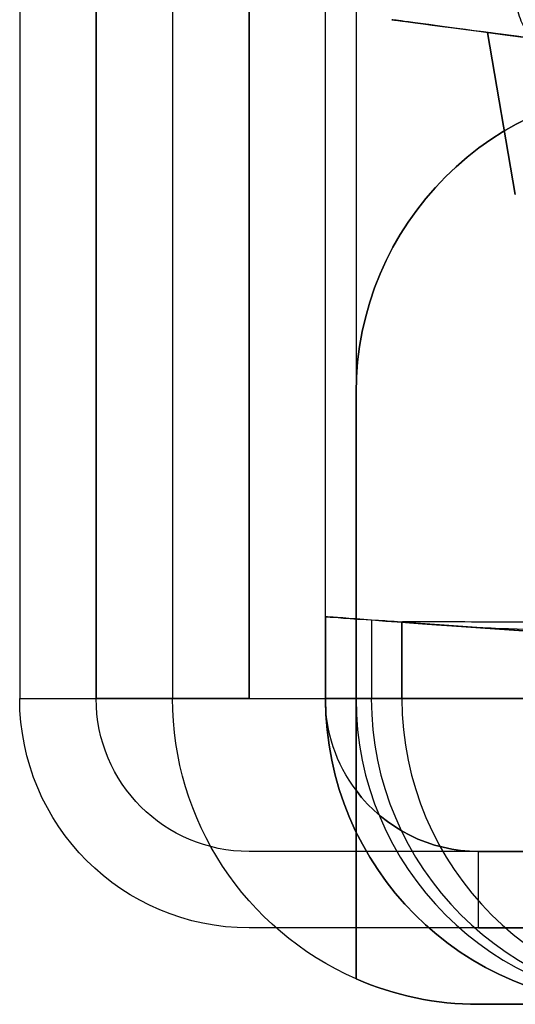
# Model space of a CAD drawing. Units: millimetres. Extents: x -302 to 300, y -133 to 549.
# Drawn here: x -298 to -295, y 0 to 7 of the extents above; entities that cross this region are included whole.
import ezdxf

# ---------------------------------------------------------------- set-up
doc = ezdxf.new("R2010")
doc.units = ezdxf.units.MM
doc.layers.add('1', color=7, linetype='Continuous', true_color=0xffffff)

msp = doc.modelspace()

# ---------------------------------------------------------------- linework, layer by layer
at = {"layer": '1', "color": 9, "linetype": 'Continuous', "lineweight": 25}
for p, q in [((-298.5, 516.8, -63.2561), (-298.5, 2.3, -63.2561)), ((-298.5, 516.8, 641.8439), (-298.5, 2.3, 641.8439)), ((-298, 2.3, -63.2561), (-298, 516.8, -63.2561)), ((-298, 516.8, 641.8439), (-298, 2.3, 641.8439)), ((-297, 516.8, -64.2561), (-297, 2.3, -64.2561)), ((-297, 2.3, -64.7561), (-297, 516.8, -64.7561)), ((-298.5, 2.3, -63.2561), (-298.5, 2.3, 641.8439)), ((-298.5, 2.3, -63.2561), (-298, 2.3, -63.2561)), ((-298, 2.3, -63.2561), (-298, 2.3, 641.8439)), ((-297, 2.3, -64.7561), (-285.5, 2.3, -64.7561)), ((-297, 2.3, -64.2561), (-285.5, 2.3, -64.2561)), ((-297, 1.3, 641.8439), (-297, 1.3, -63.2561)), ((-294.5, 1.3, -63.2561), (-297, 1.3, -63.2561)), ((-291.5, 1.3, 636.087), (-295.5, 1.3, 640.087)), ((-295.5, 1.3, 640.087), (-295.5, 1.3, 641.8439)), ((-295.5, 0.8, 641.8439), (-295.5, 1.3, 641.8439)), ((-295.5, 0.8, 640.087), (-295.5, 1.3, 640.087)), ((-297, 0.8, 641.8439), (-297, 0.8, -63.2561)), ((-294.5, 0.8, -63.2561), (-297, 0.8, -63.2561)), ((-295.5, 0.8, 640.087), (-295.5, 0.8, 641.8439)), ((-291.5, 0.8, 636.087), (-295.5, 0.8, 640.087))]:
    msp.add_line(p, q, dxfattribs=at)
at = {"layer": '1', "color": 252, "linetype": 'Continuous', "lineweight": 25}
for p, q in [((-297.5, 12.3, -166.4561), (-297.5, 2.3, -166.4561)), ((-297.5, 12.3, -66.3561), (-297.5, 2.3, -66.3561)), ((-296.5, 2.3, -166.4561), (-296.5, 12.3, -166.4561)), ((-296.5, 2.3, -66.3561), (-296.5, 12.3, -66.3561)), ((-296.3, 12.3, -66.1561), (-296.3, 2.3, -66.1561)), ((-296.3, 12.3, -65.1561), (-296.3, 2.3, -65.1561)), ((-296.0661, 6.7421, 641.8439), (-296.0661, 6.7421, -61.3561)), ((-295.4412, 6.6588, -53.4561), (-295.4412, 6.6588, -54.0561)), ((-295.2584, 5.5989, -53.4561), (-295.4412, 6.6588, -53.4561)), ((-295.4412, 6.6588, -54.0561), (-295.2584, 5.5989, -54.0561)), ((-295.4412, 6.6588, 637.5439), (-295.4412, 6.6588, 636.9439)), ((-295.2584, 5.5989, 637.5439), (-295.4412, 6.6588, 637.5439)), ((-295.4412, 6.6588, 636.9439), (-295.2584, 5.5989, 636.9439)), ((-295.4412, 6.6588, -38.0561), (-295.2584, 5.5989, -38.0561)), ((-295.4412, 6.6588, -37.4561), (-295.4412, 6.6588, -38.0561)), ((-295.2584, 5.5989, -37.4561), (-295.4412, 6.6588, -37.4561)), ((-295.4412, 6.6588, -8.0561), (-295.2584, 5.5989, -8.0561)), ((-295.4412, 6.6588, -7.4561), (-295.4412, 6.6588, -8.0561)), ((-295.2584, 5.5989, -7.4561), (-295.4412, 6.6588, -7.4561)), ((-295.4412, 6.6588, 21.9439), (-295.2584, 5.5989, 21.9439)), ((-295.4412, 6.6588, 22.5439), (-295.4412, 6.6588, 21.9439)), ((-295.2584, 5.5989, 22.5439), (-295.4412, 6.6588, 22.5439)), ((-295.4412, 6.6588, 51.9439), (-295.2584, 5.5989, 51.9439)), ((-295.4412, 6.6588, 52.5439), (-295.4412, 6.6588, 51.9439)), ((-295.2584, 5.5989, 52.5439), (-295.4412, 6.6588, 52.5439)), ((-295.4412, 6.6588, 81.9439), (-295.2584, 5.5989, 81.9439)), ((-295.4412, 6.6588, 82.5439), (-295.4412, 6.6588, 81.9439)), ((-295.2584, 5.5989, 82.5439), (-295.4412, 6.6588, 82.5439)), ((-295.4412, 6.6588, 111.9439), (-295.2584, 5.5989, 111.9439)), ((-295.4412, 6.6588, 112.5439), (-295.4412, 6.6588, 111.9439)), ((-295.2584, 5.5989, 112.5439), (-295.4412, 6.6588, 112.5439)), ((-295.4412, 6.6588, 141.9439), (-295.2584, 5.5989, 141.9439)), ((-295.4412, 6.6588, 142.5439), (-295.4412, 6.6588, 141.9439)), ((-295.2584, 5.5989, 142.5439), (-295.4412, 6.6588, 142.5439)), ((-295.4412, 6.6588, 171.9439), (-295.2584, 5.5989, 171.9439)), ((-295.4412, 6.6588, 172.5439), (-295.4412, 6.6588, 171.9439)), ((-295.2584, 5.5989, 172.5439), (-295.4412, 6.6588, 172.5439)), ((-295.4412, 6.6588, 201.9439), (-295.2584, 5.5989, 201.9439)), ((-295.4412, 6.6588, 202.5439), (-295.4412, 6.6588, 201.9439)), ((-295.2584, 5.5989, 202.5439), (-295.4412, 6.6588, 202.5439)), ((-295.4412, 6.6588, 231.9439), (-295.2584, 5.5989, 231.9439)), ((-295.4412, 6.6588, 232.5439), (-295.4412, 6.6588, 231.9439)), ((-295.2584, 5.5989, 232.5439), (-295.4412, 6.6588, 232.5439)), ((-295.4412, 6.6588, 261.9439), (-295.2584, 5.5989, 261.9439)), ((-295.4412, 6.6588, 262.5439), (-295.4412, 6.6588, 261.9439)), ((-295.2584, 5.5989, 262.5439), (-295.4412, 6.6588, 262.5439)), ((-295.4412, 6.6588, 621.9439), (-295.2584, 5.5989, 621.9439)), ((-295.4412, 6.6588, 622.5439), (-295.4412, 6.6588, 621.9439)), ((-295.2584, 5.5989, 622.5439), (-295.4412, 6.6588, 622.5439)), ((-295.4412, 6.6588, 591.9439), (-295.2584, 5.5989, 591.9439)), ((-295.4412, 6.6588, 592.5439), (-295.4412, 6.6588, 591.9439)), ((-295.2584, 5.5989, 592.5439), (-295.4412, 6.6588, 592.5439)), ((-295.4412, 6.6588, 561.9439), (-295.2584, 5.5989, 561.9439)), ((-295.4412, 6.6588, 562.5439), (-295.4412, 6.6588, 561.9439)), ((-295.2584, 5.5989, 562.5439), (-295.4412, 6.6588, 562.5439)), ((-295.4412, 6.6588, 531.9439), (-295.2584, 5.5989, 531.9439)), ((-295.4412, 6.6588, 532.5439), (-295.4412, 6.6588, 531.9439)), ((-295.2584, 5.5989, 532.5439), (-295.4412, 6.6588, 532.5439)), ((-295.4412, 6.6588, 501.9439), (-295.2584, 5.5989, 501.9439)), ((-295.4412, 6.6588, 502.5439), (-295.4412, 6.6588, 501.9439)), ((-295.2584, 5.5989, 502.5439), (-295.4412, 6.6588, 502.5439)), ((-295.4412, 6.6588, 471.9439), (-295.2584, 5.5989, 471.9439)), ((-295.4412, 6.6588, 472.5439), (-295.4412, 6.6588, 471.9439)), ((-295.2584, 5.5989, 472.5439), (-295.4412, 6.6588, 472.5439)), ((-295.4412, 6.6588, 441.9439), (-295.2584, 5.5989, 441.9439)), ((-295.4412, 6.6588, 442.5439), (-295.4412, 6.6588, 441.9439)), ((-295.2584, 5.5989, 442.5439), (-295.4412, 6.6588, 442.5439)), ((-295.4412, 6.6588, 411.9439), (-295.2584, 5.5989, 411.9439)), ((-295.4412, 6.6588, 412.5439), (-295.4412, 6.6588, 411.9439)), ((-295.2584, 5.5989, 412.5439), (-295.4412, 6.6588, 412.5439)), ((-295.4412, 6.6588, 381.9439), (-295.2584, 5.5989, 381.9439)), ((-295.4412, 6.6588, 382.5439), (-295.4412, 6.6588, 381.9439)), ((-295.2584, 5.5989, 382.5439), (-295.4412, 6.6588, 382.5439)), ((-295.4412, 6.6588, 351.9439), (-295.2584, 5.5989, 351.9439)), ((-295.4412, 6.6588, 352.5439), (-295.4412, 6.6588, 351.9439)), ((-295.2584, 5.5989, 352.5439), (-295.4412, 6.6588, 352.5439)), ((-295.4412, 6.6588, 321.9439), (-295.2584, 5.5989, 321.9439)), ((-295.4412, 6.6588, 322.5439), (-295.4412, 6.6588, 321.9439)), ((-295.2584, 5.5989, 322.5439), (-295.4412, 6.6588, 322.5439)), ((-295.4412, 6.6588, 292.5439), (-295.4412, 6.6588, 291.9439)), ((-295.4412, 6.6588, 291.9439), (-295.2584, 5.5989, 291.9439)), ((-295.2584, 5.5989, 292.5439), (-295.4412, 6.6588, 292.5439)), ((-296.3, 4.3, -166.6561), (-296.3, 4.3, -167.6561)), ((-296.3, 2.3, -166.6561), (-296.3, 4.3, -166.6561)), ((-296.3, 4.3, -167.6561), (-296.3, 2.3, -167.6561)), ((-296.5, 2.8357, 597.8434), (-296.5, 2.3, 597.8434)), ((-296.5, 2.8357, 641.8439), (-296.5, 2.3, 641.8439)), ((-296.5, 2.8357, 641.8439), (-296.5, 2.8357, 597.8434)), ((-296.3, 2.3, 557.8454), (-296.3, 2.8214, 557.8454)), ((-296.2, 2.8143, 547.8424), (-296.3, 2.8214, 557.8454)), ((-296.2, 2.8143, 547.8424), (-296.2, 2.3, 547.8424)), ((-296, 2.8031, -63.6561), (-296, 2.3, -63.6561)), ((-296, 2.3, 507.8444), (-296, 2.8, 507.8444)), ((-289, 2.3, -54.4785), (-296, 2.8, -62.9785)), ((-296, 2.8, 507.8444), (-296, 2.8, -62.9785)), ((-295.6745, 2.7768, 644.881), (-289, 2.3, 638.2065)), ((-297.5, 2.3, -166.4561), (-297.5, 2.3, -66.3561)), ((-296.5, 2.3, 597.8434), (-296.5, 2.3, 641.8439)), ((-296.5, 2.3, -166.4561), (-296.5, 2.3, -66.3561)), ((-296.2, 2.3, 547.8424), (-296.3, 2.3, 557.8454)), ((-296.3, 2.3, -65.1561), (296.3, 2.3, -65.1561)), ((296.3, 2.3, -167.6561), (-296.3, 2.3, -167.6561)), ((-296.3, 2.3, -66.1561), (296.3, 2.3, -66.1561)), ((296.3, 2.3, -166.6561), (-296.3, 2.3, -166.6561)), ((-296, 2.3, -63.6561), (-296, 2.3, 507.8444)), ((-296.3, 0.467, -166.4561), (-296.3, 1.7, -166.4561)), ((-296.3, 0.467, -66.3561), (-296.3, 1.7, -66.3561)), ((-295.5, 1.3, -165.6561), (295.5, 1.3, -165.6561)), ((-295.5, 1.3, -67.1561), (-295.5, 1.3, -165.6561)), ((295.5, 1.3, -67.1561), (-295.5, 1.3, -67.1561)), ((-295.5, 0.3, -165.6561), (295.5, 0.3, -165.6561)), ((-295.5, 0.3, -67.1561), (-295.5, 0.3, -165.6561)), ((295.5, 0.3, -67.1561), (-295.5, 0.3, -67.1561))]:
    msp.add_line(p, q, dxfattribs=at)
at = {"layer": '1', "color": 252, "linetype": 'Continuous', "lineweight": 25, "extrusion": (0, 0, -1)}
for centre, radius, start, end in [((294.3, 4.3, 167.6561), 2, 0, 90), ((295.5, 2.3, 166.4561), 2, 293.57818, 0), ((295.5, 2.3, 66.3561), 2, 293.57818, 0), ((294.5, 2.3, -641.8439), 2, 270, 0), ((295.5, 2.3, 166.4561), 1, 323.1301, 0), ((295.5, 2.3, 66.3561), 1, 323.1301, 0)]:
    msp.add_arc(centre, radius, start, end, dxfattribs=at)
at = {"layer": '1', "color": 252, "linetype": 'Continuous', "lineweight": 25}
for centre, start, end in [((-294.3, 4.3, -166.6561), 90, 180), ((-294.5, 2.3, 597.8434), 180, 270), ((-294, 2.3, 507.8444), 180, 270)]:
    msp.add_arc(centre, 2, start, end, dxfattribs=at)
at = {"layer": '1', "color": 9, "linetype": 'Continuous', "lineweight": 25, "extrusion": (0, -1, 0)}
for centre, radius, start, end in [((-297, -63.2561, -2.3), 1.5, 180, 270), ((-291.6, 641.8439, -1.3), 5.4, 90, 180), ((-291.6, 641.8439, -0.8), 5.4, 90, 180)]:
    msp.add_arc(centre, radius, start, end, dxfattribs=at)
at = {"layer": '1', "color": 9, "linetype": 'Continuous', "lineweight": 25, "extrusion": (0, 1, 0)}
for centre, radius, start, end in [((291.6, 641.8439, 2.3), 6.9, 360, 90), ((297, -63.2561, 2.3), 1, 270, 0), ((291.6, 641.8439, 1.3), 3.9, 360, 90), ((291.6, 641.8439, 0.8), 3.9, 360, 90)]:
    msp.add_arc(centre, radius, start, end, dxfattribs=at)
at = {"layer": '1', "color": 9, "linetype": 'Continuous', "lineweight": 25, "extrusion": (0, 0, -1)}
for centre, radius in [((297, 2.3, -641.8439), 1.5), ((297, 2.3, 63.2561), 1.5), ((297, 2.3, -641.8439), 1), ((297, 2.3, 63.2561), 1)]:
    msp.add_arc(centre, radius, 270, 0, dxfattribs=at)
at = {"layer": '1', "color": 9, "linetype": 'Continuous', "lineweight": 25, "extrusion": (3.02797e-17, 1, 0)}
msp.add_arc((291.6, 641.8439, 2.3), 6.4, 0, 90, dxfattribs=at)
at = {"layer": '1', "color": 252, "linetype": 'Continuous', "lineweight": 25, "extrusion": (0, 1, 0)}
for centre, radius, start, end in [((-3703.5, 597.8434, 2.3), 4000, 359.4270613, 0), ((290.5, 641.8439, 2.3), 6, 0, 90)]:
    msp.add_arc(centre, radius, start, end, dxfattribs=at)
at = {"layer": '1', "color": 252, "linetype": 'Continuous', "lineweight": 25, "extrusion": (-0.01, 6.66101e-15, 0.99995)}
for centre in [(-288.707, 2.3, 560.7803), (-288.707, 2.3, 550.7768)]:
    msp.add_arc(centre, 2, 180, 270, dxfattribs=at)
at = {"layer": '1', "color": 252, "linetype": 'Continuous', "lineweight": 25, "extrusion": (1, 0, 0)}
for radius, start in [(1, 233.1301), (2, 203.57818)]:
    msp.add_arc((2.3, -165.6561, -296.3), radius, start, 270, dxfattribs=at)
at = {"layer": '1', "color": 252, "linetype": 'Continuous', "lineweight": 25, "extrusion": (1, 6.93889e-16, 0)}
for radius, end in [(1, 126.8699), (2, 156.42182)]:
    msp.add_arc((2.3, -67.1561, -296.3), radius, 90, end, dxfattribs=at)
at = {"layer": '1', "color": 252, "linetype": 'Continuous', "lineweight": 25, "extrusion": (0, -1, 0)}
msp.add_arc((-4296, 507.8444, -2.3), 4000, 0, 0.5729387, dxfattribs=at)
at = {"layer": '1', "color": 252, "linetype": 'Continuous', "lineweight": 25, "extrusion": (3.02797e-17, 1, 0)}
msp.add_arc((294.5, -63.6561, 2.3), 1.5, 270, 360, dxfattribs=at)
at = {"layer": '1', "color": 252, "linetype": 'Continuous', "lineweight": 25, "extrusion": (-0.132164, -0.991228, 6.40748e-17)}
for centre, major_axis, ratio, start_param, end_param in [((-294.5661, 6.5421, -61.3561), (1.5, -0.2), 0.991228, 3.141593, 4.347554), ((-290.5661, 6.0088, 641.8439), (5.5, -0.7333), 0.991228, 2.347699, 3.141593), ((-295.1296, 6.6173, -53.4561), (-0.3116, 0.0415), 0.95436, 4.712389, 6.283185), ((-295.1296, 6.6173, -54.0561), (0.3116, -0.0415), 0.95436, 3.141593, 4.712389), ((-295.1296, 6.6173, 637.5439), (-0.3116, 0.0415), 0.95436, 4.712389, 6.283185), ((-295.1296, 6.6173, 636.9439), (0.3116, -0.0415), 0.95436, 3.141593, 4.712389), ((-295.1296, 6.6173, -38.0561), (0.3116, -0.0415), 0.95436, 3.141593, 4.712389), ((-295.1296, 6.6173, -37.4561), (-0.3116, 0.0415), 0.95436, 4.712389, 6.283185), ((-295.1296, 6.6173, -8.0561), (0.3116, -0.0415), 0.95436, 3.141593, 4.712389), ((-295.1296, 6.6173, -7.4561), (-0.3116, 0.0415), 0.95436, 4.712389, 6.283185), ((-295.1296, 6.6173, 21.9439), (0.3116, -0.0415), 0.95436, 3.141593, 4.712389), ((-295.1296, 6.6173, 22.5439), (-0.3116, 0.0415), 0.95436, 4.712389, 6.283185), ((-295.1296, 6.6173, 51.9439), (0.3116, -0.0415), 0.95436, 3.141593, 4.712389), ((-295.1296, 6.6173, 52.5439), (-0.3116, 0.0415), 0.95436, 4.712389, 6.283185), ((-295.1296, 6.6173, 81.9439), (0.3116, -0.0415), 0.95436, 3.141593, 4.712389), ((-295.1296, 6.6173, 82.5439), (-0.3116, 0.0415), 0.95436, 4.712389, 6.283185), ((-295.1296, 6.6173, 111.9439), (0.3116, -0.0415), 0.95436, 3.141593, 4.712389), ((-295.1296, 6.6173, 112.5439), (-0.3116, 0.0415), 0.95436, 4.712389, 6.283185), ((-295.1296, 6.6173, 141.9439), (0.3116, -0.0415), 0.95436, 3.141593, 4.712389), ((-295.1296, 6.6173, 142.5439), (-0.3116, 0.0415), 0.95436, 4.712389, 6.283185), ((-295.1296, 6.6173, 171.9439), (0.3116, -0.0415), 0.95436, 3.141593, 4.712389), ((-295.1296, 6.6173, 172.5439), (-0.3116, 0.0415), 0.95436, 4.712389, 6.283185), ((-295.1296, 6.6173, 201.9439), (0.3116, -0.0415), 0.95436, 3.141593, 4.712389), ((-295.1296, 6.6173, 202.5439), (-0.3116, 0.0415), 0.95436, 4.712389, 6.283185), ((-295.1296, 6.6173, 231.9439), (0.3116, -0.0415), 0.95436, 3.141593, 4.712389), ((-295.1296, 6.6173, 232.5439), (-0.3116, 0.0415), 0.95436, 4.712389, 6.283185), ((-295.1296, 6.6173, 261.9439), (0.3116, -0.0415), 0.95436, 3.141593, 4.712389), ((-295.1296, 6.6173, 262.5439), (-0.3116, 0.0415), 0.95436, 4.712389, 6.283185), ((-295.1296, 6.6173, 621.9439), (0.3116, -0.0415), 0.95436, 3.141593, 4.712389), ((-295.1296, 6.6173, 622.5439), (-0.3116, 0.0415), 0.95436, 4.712389, 6.283185), ((-295.1296, 6.6173, 591.9439), (0.3116, -0.0415), 0.95436, 3.141593, 4.712389), ((-295.1296, 6.6173, 592.5439), (-0.3116, 0.0415), 0.95436, 4.712389, 6.283185), ((-295.1296, 6.6173, 561.9439), (0.3116, -0.0415), 0.95436, 3.141593, 4.712389), ((-295.1296, 6.6173, 562.5439), (-0.3116, 0.0415), 0.95436, 4.712389, 6.283185), ((-295.1296, 6.6173, 531.9439), (0.3116, -0.0415), 0.95436, 3.141593, 4.712389), ((-295.1296, 6.6173, 532.5439), (-0.3116, 0.0415), 0.95436, 4.712389, 6.283185), ((-295.1296, 6.6173, 501.9439), (0.3116, -0.0415), 0.95436, 3.141593, 4.712389), ((-295.1296, 6.6173, 502.5439), (-0.3116, 0.0415), 0.95436, 4.712389, 6.283185), ((-295.1296, 6.6173, 471.9439), (0.3116, -0.0415), 0.95436, 3.141593, 4.712389), ((-295.1296, 6.6173, 472.5439), (-0.3116, 0.0415), 0.95436, 4.712389, 6.283185), ((-295.1296, 6.6173, 441.9439), (0.3116, -0.0415), 0.95436, 3.141593, 4.712389), ((-295.1296, 6.6173, 442.5439), (-0.3116, 0.0415), 0.95436, 4.712389, 6.283185), ((-295.1296, 6.6173, 411.9439), (0.3116, -0.0415), 0.95436, 3.141593, 4.712389), ((-295.1296, 6.6173, 412.5439), (-0.3116, 0.0415), 0.95436, 4.712389, 6.283185), ((-295.1296, 6.6173, 381.9439), (0.3116, -0.0415), 0.95436, 3.141593, 4.712389), ((-295.1296, 6.6173, 382.5439), (-0.3116, 0.0415), 0.95436, 4.712389, 6.283185), ((-295.1296, 6.6173, 351.9439), (0.3116, -0.0415), 0.95436, 3.141593, 4.712389), ((-295.1296, 6.6173, 352.5439), (-0.3116, 0.0415), 0.95436, 4.712389, 6.283185), ((-295.1296, 6.6173, 321.9439), (0.3116, -0.0415), 0.95436, 3.141593, 4.712389), ((-295.1296, 6.6173, 322.5439), (-0.3116, 0.0415), 0.95436, 4.712389, 6.283185), ((-295.1296, 6.6173, 291.9439), (0.3116, -0.0415), 0.95436, 3.141593, 4.712389), ((-295.1296, 6.6173, 292.5439), (-0.3116, 0.0415), 0.95436, 4.712389, 6.283185)]:
    msp.add_ellipse(centre, major_axis=major_axis, ratio=ratio, start_param=start_param, end_param=end_param, dxfattribs=at)
at = {"layer": '1', "color": 252, "linetype": 'Continuous', "lineweight": 25, "extrusion": (0.071247, 0.997459, 3.87746e-17)}
for centre, major_axis, start_param, end_param in [((3703.5, -282.8786, 597.8434), (-4000, 285.7143), 6.273186, 6.283185), ((-290.5, 2.4071, 641.8439), (6, -0.4286), 3.141593, 3.672352)]:
    msp.add_ellipse(centre, major_axis=major_axis, ratio=0.997459, start_param=start_param, end_param=end_param, dxfattribs=at)
at = {"layer": '1', "color": 252, "linetype": 'Continuous', "lineweight": 25, "extrusion": (-0.071247, -0.997459, -3.87746e-17)}
msp.add_ellipse((-4296, 288.5143, 507.8444), major_axis=(4000, -285.7143), ratio=0.997459, start_param=0, end_param=0.01, dxfattribs=at)
at = {"layer": '1', "color": 252, "linetype": 'Continuous', "lineweight": 25, "extrusion": (1, 0, 5.44227e-16)}
msp.add_ellipse((-296, 32.8764, -65.5739), major_axis=(0, -2.774, 47.1586), ratio=0.635053, start_param=1.478432, end_param=1.492808, dxfattribs=at)
at = {"layer": '1', "color": 252, "linetype": 'Continuous', "lineweight": 25, "extrusion": (-0.242536, 0, 0.970143)}
msp.add_ellipse((-294, 2.3, -63.1561), major_axis=(2, 0, 0.5), ratio=0.970143, start_param=3.141593, end_param=4.712389, dxfattribs=at)
at = {"layer": '1', "color": 252, "linetype": 'Continuous', "lineweight": 25, "extrusion": (0.707107, 0, -0.707107)}
for major_axis, end_param in [((1, 0, 1), 2.498092), ((2, 0, 2), 1.982313)]:
    msp.add_ellipse((-295.5, 2.3, -165.6561), major_axis=major_axis, ratio=0.707107, start_param=1.570796, end_param=end_param, dxfattribs=at)
at = {"layer": '1', "color": 252, "linetype": 'Continuous', "lineweight": 25, "extrusion": (0.707107, 0, 0.707107)}
for major_axis, start_param in [((-1, 0, 1), 0.643501), ((-2, 0, 2), 1.159279)]:
    msp.add_ellipse((-295.5, 2.3, -67.1561), major_axis=major_axis, ratio=0.707107, start_param=start_param, end_param=1.570796, dxfattribs=at)
at = {"layer": '1', "color": 252, "linetype": 'Continuous', "lineweight": 25}
for points, knots in [([(-295.2765, 7.1154, -63.1992), (-295.2766, 7.1113, -63.1992), (-295.2767, 7.1071, -63.1991), (-295.2771, 7.0903, -63.1985), (-295.2772, 7.0776, -63.1976), (-295.2767, 7.0092, -63.1903), (-295.2726, 6.9535, -63.1754), (-295.2574, 6.8518, -63.1301), (-295.2462, 6.8044, -63.0993), (-295.2183, 6.7244, -63.026), (-295.2013, 6.6905, -62.9827), (-295.164, 6.6409, -62.8896), (-295.1431, 6.6243, -62.8386), (-295.1217, 6.6175, -62.7873)], [0, 0, 0, 0, 0.017235, 0.017235, 0.069152, 0.069152, 0.30248, 0.30248, 0.535296, 0.535296, 0.767631, 0.767631, 1, 1, 1, 1]), ([(-296, 2.8031, -63.6561), (-296, 2.8046, -63.8239), (-295.971, 2.8051, -63.9941), (-295.8599, 2.8049, -64.3109), (-295.7763, 2.8044, -64.4619), (-295.5666, 2.8035, -64.7241), (-295.4377, 2.8031, -64.8389), (-295.153, 2.8026, -65.0169), (-294.9933, 2.8025, -65.0826), (-294.7217, 2.8019, -65.1437), (-294.6105, 2.8015, -65.1561), (-294.5, 2.8009, -65.1561)], [0, 0, 0, 0, 0.214887, 0.214887, 0.429769, 0.429769, 0.644703, 0.644703, 0.859642, 0.859642, 1, 1, 1, 1])]:
    msp.add_open_spline(points, degree=3, knots=knots, dxfattribs=at)
msp.add_open_spline([(-295.6745, 2.7768, 644.881), (-295.1555, 2.7397, 645.7654), (-294.4215, 2.7397, 646.4994), (-293.5371, 2.7768, 647.0184)], degree=3, dxfattribs=at)

doc.saveas('drawing.dxf')
